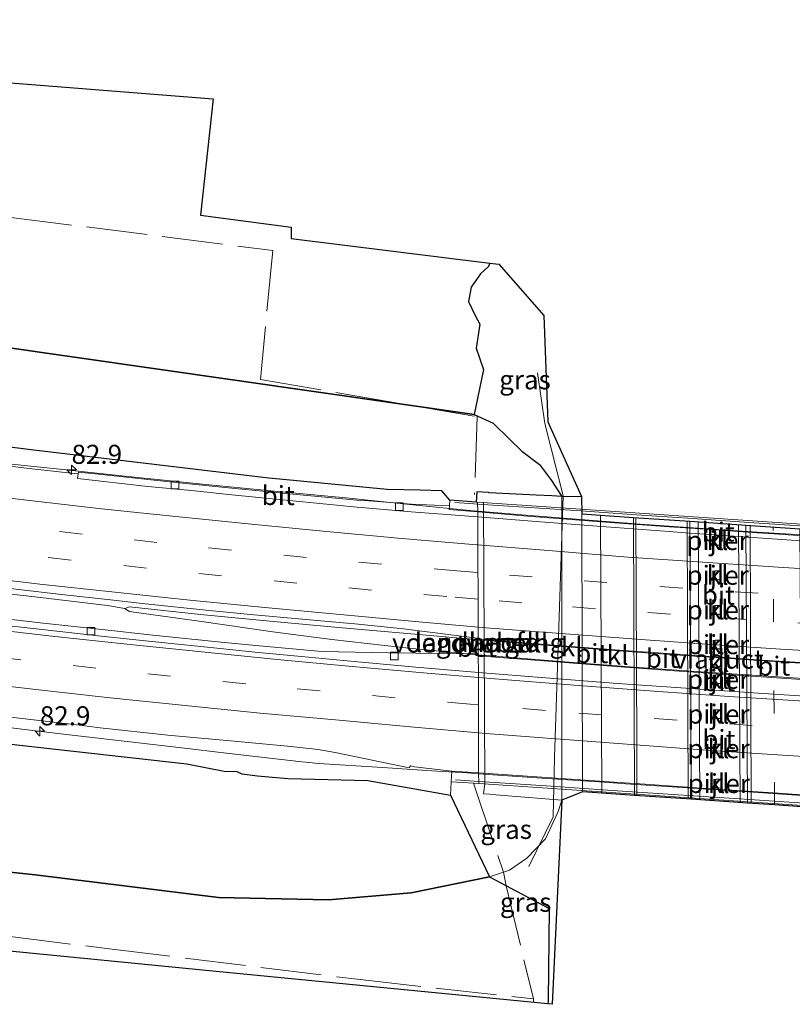
# Model space of a CAD drawing. Units: metres. Extents: x 190000 to 200002, y 462500 to 468750.
# Drawn here: x 194225 to 194326, y 465056 to 465185 of the extents above; entities that cross this region are included whole.
import ezdxf
from ezdxf.enums import TextEntityAlignment as Align

# ---------------------------------------------------------------- set-up
doc = ezdxf.new("R2010")
doc.units = ezdxf.units.M
doc.linetypes.add('IE-TERREINAFSCHEIDING', pattern=[10, 8, -2])
doc.linetypes.add('VW-3-9_STREEP', pattern=[12, 3, -9])
doc.layers.get('0').update_dxf_attribs({"lineweight": 25})
for name, color, linetype, lineweight in [('B-ME-AM-KILOMETR-S-B1', 7, 'Continuous', 18), ('B-ME-BV-GELEIDECONSTRUCTIE-GELEIDERAIL-L-B1', 213, 'BV-GELEIDERAIL', 18), ('B-ME-BV-GELEIDECONSTRUCTIE-GELEIDERAIL-L-B2', 213, 'BV-GELEIDERAIL', 18), ('B-ME-FV-FAUNAPASSAGE-FAUNA_UITSTAPPLAATS-L-B1', 3, 'Continuous', 18), ('B-ME-GR-BOS-GV-B6', 10, 'Continuous', 25), ('B-ME-GW-KRUINLIJN-L-B1', 93, 'Continuous', 18), ('B-ME-GW-TEENLIJN-L-B1', 93, 'Continuous', 18), ('B-ME-IE-GRASLAND-GV-B6', 93, 'Continuous', 18), ('B-ME-IE-TERREINAFSCHEIDING-RASTERHEKWERK-L-B1', 8, 'IE-TERREINAFSCHEIDING', 18), ('B-ME-KG-KADASTRAAL-OPNAMEDTMGRENS-L-B1', 10, 'Continuous', 25), ('B-ME-KW-LANDHOOFD-GV-B6', 173, 'Continuous', 18), ('B-ME-KW-LEUNING-L-B1', 8, 'Continuous', 18), ('B-ME-KW-LEUNING-L-B2', 8, 'Continuous', 18), ('B-ME-KW-PIJLER-GV-B6', 173, 'Continuous', 18), ('B-ME-KW-VIADUCT-GV-B7', 173, 'Continuous', 18), ('B-ME-KW-VOEGOVERGANG-L-B2', 8, 'Continuous', 18), ('B-ME-OB-BEKLEDING-GV-B6', 253, 'Continuous', 18), ('B-ME-VH-VERH_SOORT-BETON-OVERIG-GV-B6', 8, 'IE-TERREINAFSCHEIDING-NATUURLIJK-HOUTWAL', 18), ('B-ME-VH-VERH_SOORT-BITUMEN-GV-B6', 8, 'IE-TERREINAFSCHEIDING-NATUURLIJK-HOUTWAL', 18), ('B-ME-VH-VERH_SOORT-BITUMEN-GV-B7', 8, 'IE-TERREINAFSCHEIDING-NATUURLIJK-HOUTWAL', 18), ('B-ME-VH-VERH_SOORT-KLINKERS-GV-B6', 8, 'IE-TERREINAFSCHEIDING-NATUURLIJK-HOUTWAL', 18), ('B-ME-VV-KOLK-S-B1', 8, 'Continuous', 18), ('B-ME-VW-MARKERING-39STREEP-015-L-B1', 255, 'VW-3-9_STREEP', 18), ('B-ME-VW-MARKERING-39STREEP-015-L-B2', 255, 'VW-3-9_STREEP', 18), ('B-ME-VW-MARKERING-STREEP-015-L-B1', 7, 'Continuous', 18), ('B-ME-VW-MARKERING-STREEP-015-L-B2', 7, 'Continuous', 18)]:
    doc.layers.add(name, color=color, linetype=linetype, lineweight=lineweight)
doc.styles.add('NLCS-ISO', font='NLCS-ISO.TTF')
doc.linetypes.add('BV-GELEIDERAIL', pattern='A,10,-3,[108,NLCS.SHX,S=1,R=0,X=0,Y=0],-3', length=16)
doc.linetypes.add('IE-TERREINAFSCHEIDING-NATUURLIJK-HOUTWAL', pattern='A,7,-1.5,[67,NLCS.SHX,S=0.75,R=45,X=0,Y=0],-1.5,7,-1.5,[70,NLCS.SHX,S=0.75,R=0,X=0,Y=0],-1.5', length=20)

# ---------------------------------------------------------------- blocks, each defined once
blk = doc.blocks.new('hecto')
for p, q in [((0, 0.625), (-0.625, 0)), ((0, -0.625), (0, 0.625)), ((-0.625, 0), (0.625, 0)), ((0.625, 0), (0, -0.625))]:
    blk.add_line(p, q)
blk = doc.blocks.new('kolk')
blk.add_lwpolyline([(-0.5, -0.5), (0.5, -0.5), (0.5, 0.5), (-0.5, 0.5)], close=True)

msp = doc.modelspace()

# ---------------------------------------------------------------- linework, layer by layer
at = {"layer": 'B-ME-BV-GELEIDECONSTRUCTIE-GELEIDERAIL-L-B1'}
msp.add_line((194319.354, 465118.7141, 23.7422), (194319.5566, 465082.2659, 23.7499), dxfattribs=at)
for points in [[(194111.5281, 465142.9296, 31.7396), (194118.9664, 465141.6567, 31.6796), (194124.6486, 465140.6931, 31.63), (194131.8481, 465139.4877, 31.5917), (194140.994, 465138.0374, 31.5223), (194149.5894, 465136.7001, 31.4532), (194159.1759, 465135.2297, 31.3674), (194168.7777, 465133.8376, 31.2933), (194174.2624, 465133.0535, 31.2533), (194179.6854, 465132.2957, 31.2057), (194189.4213, 465130.9757, 31.1202), (194196.7277, 465129.9806, 31.0614), (194204.6955, 465128.9507, 30.9905), (194214.6073, 465127.7705, 30.898), (194224.3938, 465126.6197, 30.82), (194230.2791, 465125.9911, 30.76), (194239.2933, 465125.044, 30.704), (194249.0251, 465124.0117, 30.6284), (194257.9834, 465123.1622, 30.5481), (194267.8389, 465122.2338, 30.4447), (194276.6152, 465121.2996, 30.3801), (194284.5249, 465120.5332, 30.3241), (194285.1203, 465120.4839, 30.3194)], [(194108.3247, 465126.2201, 32.1232), (194110.1531, 465125.8972, 32.1078), (194119.2999, 465124.3507, 32.0461), (194128.1413, 465122.888, 31.9894), (194137.0453, 465121.4473, 31.9281), (194145.9274, 465120.0634, 31.8358), (194154.9334, 465118.6923, 31.7621), (194163.8666, 465117.3694, 31.6873), (194172.6697, 465116.1282, 31.6299), (194181.7254, 465114.8995, 31.5583), (194190.5654, 465113.6742, 31.477), (194200.3856, 465112.4037, 31.4051), (194208.4486, 465111.3903, 31.3325), (194217.7557, 465110.283, 31.2395), (194227.0379, 465109.2434, 31.1611), (194236.5431, 465108.0976, 31.0612), (194238.8389, 465107.7283, 31.0506)], [(194314.2608, 465082.6309, 23.7693), (194314.261, 465082.695, 23.77), (194314.0209, 465119.0816, 23.7579)], [(194285.2005, 465101.6568, 30.7179), (194284.0797, 465101.7502, 30.7276), (194275.2393, 465102.6143, 30.7936), (194265.9912, 465103.6488, 30.8745), (194258.2413, 465104.6491, 30.9354), (194248.5974, 465106.0535, 30.9879), (194239.384, 465107.3495, 31.0484), (194238.8389, 465107.7283, 31.0506), (194239.4412, 465107.9533, 31.0425), (194248.7752, 465106.9397, 30.9627), (194257.8655, 465106.0473, 30.8665), (194266.8814, 465105.215, 30.7695), (194275.8869, 465104.4231, 30.7221), (194281.3916, 465103.9458, 30.7335), (194285.1821, 465103.631, 30.7182)], [(194123.8312, 465106.0155, 32.2308), (194133.2091, 465104.4887, 32.1635), (194142.9055, 465102.9802, 32.0887), (194149.3525, 465102.0011, 32.0462), (194157.9821, 465100.6944, 31.9843), (194167.3609, 465099.3375, 31.9055), (194175.8707, 465098.1519, 31.8301), (194183.5846, 465097.1166, 31.7703), (194188.2072, 465096.5186, 31.7429), (194196.3467, 465095.4644, 31.6767), (194206.1174, 465094.1997, 31.571), (194210.828, 465093.6503, 31.5269), (194216.1705, 465093.0258, 31.5294), (194225.3333, 465091.9173, 31.4552), (194230.7735, 465091.2575, 31.407), (194239.8674, 465090.1808, 31.3519), (194246.6604, 465089.4037, 31.3107), (194251.7685, 465088.8096, 31.2753), (194261.6611, 465087.6545, 31.2114), (194264.2991, 465087.4122, 31.1929), (194272.6279, 465086.8682, 31.1788), (194279.7579, 465086.4103, 31.1852), (194283.7505, 465086.1556, 31.1765), (194285.2494, 465086.0533, 31.1652)]]:
    msp.add_polyline3d(points, dxfattribs=at)
at = {"layer": 'B-ME-BV-GELEIDECONSTRUCTIE-GELEIDERAIL-L-B2'}
for points in [[(194285.1203, 465120.4839, 30.3194), (194291.4444, 465119.9597, 30.2699), (194296.9412, 465119.5249, 30.2268), (194306.4131, 465118.7998, 30.1594), (194315.2467, 465118.1653, 30.0968), (194321.8308, 465117.7273, 30.0395), (194326.253, 465117.4471, 30.0033), (194335.494, 465116.8961, 29.9252), (194345.4371, 465116.3303, 29.8574), (194348.2473, 465116.1855, 29.8368)], [(194285.1821, 465103.631, 30.7182), (194290.4764, 465103.1914, 30.6968), (194299.1017, 465102.5117, 30.6351), (194305.9046, 465102.002, 30.5881), (194312.9121, 465101.5039, 30.5381), (194322.0094, 465100.8945, 30.4712), (194330.1507, 465100.3911, 30.4041), (194340.0581, 465099.8149, 30.3248), (194348.2467, 465099.3587, 30.2468)], [(194285.2005, 465101.6568, 30.7179), (194291.1519, 465101.1613, 30.6662), (194298.7495, 465100.5675, 30.6094), (194306.887, 465099.9424, 30.5579), (194314.4353, 465099.4081, 30.5089), (194321.1853, 465098.9706, 30.4571), (194330.5471, 465098.3642, 30.3769), (194339.3544, 465097.8512, 30.3131), (194348.2734, 465097.3609, 30.244)], [(194285.2494, 465086.0533, 31.1652), (194292.8718, 465085.5335, 31.1075), (194302.35, 465084.8924, 31.0305), (194304.4985, 465084.7486, 31.0144), (194313.977, 465084.1154, 30.9445), (194320.6628, 465083.6616, 30.8879), (194330.14, 465083.0099, 30.7977), (194338.8986, 465082.409, 30.7542), (194347.3606, 465081.829, 30.6999), (194348.2692, 465081.7661, 30.6895)]]:
    msp.add_polyline3d(points, dxfattribs=at)
at = {"layer": 'B-ME-FV-FAUNAPASSAGE-FAUNA_UITSTAPPLAATS-L-B1'}
msp.add_polyline3d([(194292.95, 465138.62, 23.62), (194293.92, 465131.98, 23.36), (194296.34, 465122.48, 23.64), (194295.765, 465105.33, 23.71), (194295.19, 465088.18, 23.74), (194295.01, 465080.4, 23.71), (194291.82, 465073.89, 23.44)], dxfattribs=at)
at = {"layer": 'B-ME-GR-BOS-GV-B6'}
for points in [[(194119.7076, 465184.9314, 24.1151), (194152.384, 465182.3385, 24.1151), (194185.0604, 465179.7456, 24.1151), (194217.7368, 465177.1526, 24.1151), (194250.4132, 465174.5597, 24.1151), (194248.7779, 465159.2967, 24.1151), (194260.6513, 465157.7193, 23.296), (194260.6351, 465156.2547, 23.296), (194286.721, 465153.0094, 23.296), (194286.519, 465152.579, 23.317), (194285.494, 465151.603, 23.317), (194284.253, 465149.877, 23.321), (194283.935, 465147.982, 23.325), (194284.803, 465146.143, 23.296), (194285.404, 465145, 23.197), (194284.93, 465141.843, 22.235), (194285.899, 465139.08, 22.945), (194284.681, 465133.162, 23.061), (194253.2513, 465137.6558, 23.2913), (194221.8215, 465142.1495, 23.5215), (194190.3918, 465146.6433, 23.7518), (194158.962, 465151.137, 23.982), (194114.332, 465157.567, 24.087)], [(194114.332, 465157.567, 24.087), (194158.962, 465151.137, 23.982), (194190.3918, 465146.6433, 23.7518), (194221.8215, 465142.1495, 23.5215), (194253.2513, 465137.6558, 23.2913), (194284.681, 465133.162, 23.061), (194287.162, 465132.01, 23.065), (194289.304, 465129.947, 23.065), (194290.932, 465128.353, 23.014), (194293.241, 465126.615, 22.909), (194294.784, 465124.527, 22.876), (194296.1602, 465122.4228, 22.8189)], [(194296.1602, 465122.4228, 22.8189), (194294.8595, 465122.4791, 23.072), (194292.7901, 465122.5908, 24.119), (194286.645, 465122.906, 27.963), (194286.519, 465122.921, 28.008), (194285.003, 465123.015, 28.296), (194284.939, 465121.68, 28.4967), (194281.4845, 465121.9064, 29.4298), (194280.4124, 465123.1572, 29.3203), (194277.594, 465123.2334, 29.4398), (194273.228, 465123.317, 29.571), (194259.125, 465124.664, 29.57), (194257.7147, 465124.7987, 29.57), (194226.551, 465128.528, 29.82), (194182.337, 465134.045, 30.138), (194143.602, 465139.641, 30.516), (194111.8833, 465144.7825, 30.7941)], [(194101.234, 465090.891, 24.391), (194104.735, 465107.497, 31.466), (194110.386, 465106.4913, 31.3839), (194136.8765, 465102.2247, 31.2595), (194163.367, 465097.958, 31.135), (194197.033, 465093.15, 30.888), (194224.652, 465089.864, 30.549), (194246.981, 465087.361, 30.446), (194251.8633, 465086.3923, 30.3418), (194253.5111, 465086.3465, 30.3936), (194254.1813, 465086.063, 30.4564), (194256.243, 465085.7969, 30.4175), (194260.2045, 465085.4492, 30.3235), (194270.691, 465085.151, 30.33), (194281.5731, 465083.2652, 29.9087), (194286.688, 465072.516, 22.958), (194276.416, 465070.422, 23.09), (194265.537, 465069.5, 23.131), (194251.144, 465069.846, 23.292), (194227.082, 465072.785, 23.709), (194194.685, 465076.253, 24.271), (194153.662, 465081.062, 23.813), (194107.1665, 465089.6307, 23.813), (194101.234, 465090.891, 24.391)], [(194101.234, 465090.891, 24.391), (194107.1665, 465089.6307, 23.813), (194153.662, 465081.062, 23.813), (194194.685, 465076.253, 24.271), (194227.082, 465072.785, 23.709), (194251.144, 465069.846, 23.292), (194265.537, 465069.5, 23.131), (194276.416, 465070.422, 23.09), (194286.688, 465072.516, 22.958), (194294.481, 465068.361, 22.752), (194294.345, 465056.331, 22.722), (194294.3399, 465055.8808, 22.7209), (194249.0052, 465060.3127, 22.7209), (194203.6705, 465064.7447, 22.7209), (194168.4874, 465069.5305, 22.7209), (194133.3042, 465074.3162, 22.7209), (194099.1527, 465080.2965, 24.5846), (194099.439, 465081.754, 24.586), (194101.234, 465090.891, 24.391)]]:
    msp.add_polyline3d(points, dxfattribs=at)
at = {"layer": 'B-ME-GW-KRUINLIJN-L-B1'}
for points in [[(194281.4845, 465121.9064, 29.4298), (194280.4124, 465123.1572, 29.3203), (194277.594, 465123.2334, 29.4398), (194273.228, 465123.317, 29.571), (194259.125, 465124.664, 29.57), (194257.7147, 465124.7987, 29.57), (194226.551, 465128.528, 29.82), (194182.337, 465134.045, 30.138), (194143.602, 465139.641, 30.516), (194111.8833, 465144.7825, 30.7941)], [(194104.735, 465107.497, 31.466), (194110.386, 465106.4913, 31.3839), (194136.8765, 465102.2247, 31.2595), (194163.367, 465097.958, 31.135), (194197.033, 465093.15, 30.888), (194224.652, 465089.864, 30.549), (194246.981, 465087.361, 30.446), (194251.8633, 465086.3923, 30.3418), (194253.5111, 465086.3465, 30.3936), (194254.1813, 465086.063, 30.4564), (194256.243, 465085.7969, 30.4175), (194260.2045, 465085.4492, 30.3235), (194270.691, 465085.151, 30.33), (194281.5731, 465083.2652, 29.9087), (194281.6234, 465085.0021, 30.4005)]]:
    msp.add_polyline3d(points, dxfattribs=at)
at = {"layer": 'B-ME-GW-TEENLIJN-L-B1'}
msp.add_polyline3d([(194194.685, 465076.253, 24.271), (194227.082, 465072.785, 23.709), (194251.144, 465069.846, 23.292), (194265.537, 465069.5, 23.131), (194276.416, 465070.422, 23.09), (194286.688, 465072.516, 22.958), (194289.279, 465073.388, 22.83), (194291.547, 465074.969, 22.801), (194294.007, 465077.514, 22.848), (194295.67, 465081.091, 22.912), (194296.1378, 465082.5934, 22.8278), (194296.1602, 465122.4228, 22.8189), (194294.784, 465124.527, 22.876), (194293.241, 465126.615, 22.909), (194290.932, 465128.353, 23.014), (194289.304, 465129.947, 23.065), (194287.162, 465132.01, 23.065), (194284.681, 465133.162, 23.061), (194253.2513, 465137.6558, 23.2913), (194221.8215, 465142.1495, 23.5215)], dxfattribs=at)
at = {"layer": 'B-ME-IE-GRASLAND-GV-B6'}
for points in [[(194296.1602, 465122.4228, 22.8189), (194294.784, 465124.527, 22.876), (194293.241, 465126.615, 22.909), (194290.932, 465128.353, 23.014), (194289.304, 465129.947, 23.065), (194287.162, 465132.01, 23.065), (194284.681, 465133.162, 23.061), (194285.899, 465139.08, 22.945), (194284.93, 465141.843, 22.235), (194285.404, 465145, 23.197), (194284.803, 465146.143, 23.296), (194283.935, 465147.982, 23.325), (194284.253, 465149.877, 23.321), (194285.494, 465151.603, 23.317), (194286.519, 465152.579, 23.317), (194286.721, 465153.0094, 23.296), (194287.9043, 465152.8622, 23.296), (194293.7891, 465146.1522, 23.296), (194294.3361, 465132.2092, 23.296), (194298.7203, 465122.4228, 22.8189), (194296.1602, 465122.4228, 22.8189)], [(194111.8833, 465144.7825, 30.7941), (194143.602, 465139.641, 30.516), (194182.337, 465134.045, 30.138), (194226.551, 465128.528, 29.82), (194257.7147, 465124.7987, 29.57), (194259.125, 465124.664, 29.57), (194273.228, 465123.317, 29.571), (194277.594, 465123.2334, 29.4398), (194280.4124, 465123.1572, 29.3203), (194281.4845, 465121.9064, 29.4298)], [(194281.4845, 465121.9064, 29.4298), (194281.4137, 465121.1732, 29.5799), (194276.433, 465121.4143, 29.666), (194272.557, 465121.7059, 29.7009), (194270.2958, 465121.8739, 29.7038), (194269.3339, 465121.9454, 29.7277), (194261.3442, 465122.6536, 29.8143), (194252.8739, 465123.4937, 29.9057), (194247.246, 465124.0687, 29.9666), (194241.8725, 465124.6295, 29.992), (194235.3979, 465125.3186, 30.0538), (194232.7475, 465125.5953, 30.0107), (194232.7112, 465125.3838, 29.9785), (194231.0067, 465125.5706, 29.9512), (194226.7026, 465126.0422, 30.0051), (194218.2299, 465127.0323, 30.1033)], [(194222.6934, 465110.4675, 30.4618), (194230.5134, 465109.5772, 30.3863), (194236.9524, 465108.8395, 30.3376), (194241.5004, 465108.3408, 30.3005), (194249.9392, 465107.4627, 30.2312), (194255.3124, 465106.9558, 30.1886), (194264.0704, 465106.1418, 30.0691), (194267.4654, 465105.8637, 30.0503), (194268.9989, 465105.7256, 30.0165), (194275.3714, 465105.0414, 29.9628), (194282.3144, 465104.1996, 29.9173), (194284.7424, 465103.8534, 29.9258), (194284.8776, 465103.7693, 29.9923)], [(194281.7262, 465086.3916, 30.4486), (194281.6234, 465085.0021, 30.4005), (194281.5731, 465083.2652, 29.9087), (194270.691, 465085.151, 30.33), (194260.2045, 465085.4492, 30.3235), (194256.243, 465085.7969, 30.4175), (194254.1813, 465086.063, 30.4564), (194253.5111, 465086.3465, 30.3936), (194251.8633, 465086.3923, 30.3418), (194246.981, 465087.361, 30.446), (194224.652, 465089.864, 30.549), (194197.033, 465093.15, 30.888), (194163.367, 465097.958, 31.135), (194136.8765, 465102.2247, 31.2595), (194110.386, 465106.4913, 31.3839)], [(194284.8776, 465103.7693, 29.9923), (194284.8648, 465101.8004, 30.0288), (194284.7172, 465101.7701, 30.0974), (194280.6022, 465101.8112, 30.0977), (194273.434, 465101.9139, 30.1864), (194264.6928, 465102.0632, 30.2953), (194260.3434, 465102.4974, 30.33), (194256.0314, 465102.8507, 30.3706), (194251.8955, 465103.2653, 30.4069), (194242.4912, 465104.2425, 30.4636), (194236.2472, 465104.9108, 30.506), (194228.1203, 465105.8155, 30.5597), (194220.9404, 465106.6421, 30.6239)], [(194223.4736, 465093.4943, 30.7957), (194232.9106, 465092.4036, 30.7304), (194235.5893, 465092.094, 30.7118), (194244.4736, 465091.1232, 30.6495), (194253.1924, 465090.3449, 30.6121), (194260.1892, 465089.6788, 30.5461), (194264.2054, 465089.2269, 30.4939), (194266.4307, 465088.845, 30.4949), (194276.1208, 465086.8134, 30.4236), (194276.3029, 465087.0775, 30.4861), (194276.8308, 465086.97, 30.4805), (194281.7262, 465086.3916, 30.4486)], [(194296.1378, 465082.5934, 22.8278), (194295.67, 465081.091, 22.912), (194294.007, 465077.514, 22.848), (194291.547, 465074.969, 22.801), (194289.279, 465073.388, 22.83), (194286.688, 465072.516, 22.958), (194281.5731, 465083.2652, 29.9087), (194281.6234, 465085.0021, 30.4005), (194286.0438, 465084.7353, 28.1968), (194285.9, 465083.402, 28.253), (194286.687, 465083.358, 27.982), (194287.495, 465083.3, 27.523), (194296.1378, 465082.5934, 22.8278)], [(194296.1378, 465082.5934, 22.8278), (194294.8804, 465055.8195, 22.7209), (194294.3399, 465055.8808, 22.7209), (194294.345, 465056.331, 22.722), (194294.481, 465068.361, 22.752), (194286.688, 465072.516, 22.958), (194289.279, 465073.388, 22.83), (194291.547, 465074.969, 22.801), (194294.007, 465077.514, 22.848), (194295.67, 465081.091, 22.912), (194296.1378, 465082.5934, 22.8278)]]:
    msp.add_polyline3d(points, dxfattribs=at)
at = {"layer": 'B-ME-IE-TERREINAFSCHEIDING-RASTERHEKWERK-L-B1'}
for points in [[(194117.8026, 465175.2343, 24.1052), (194133.3404, 465172.7498, 24.1791), (194169.191, 465166.2163, 23.8787), (194195.9952, 465162.3632, 23.7524), (194223.8883, 465159.0127, 23.6151), (194258.2312, 465154.657, 23.2626), (194256.6397, 465137.7368, 23.2313), (194276.7566, 465134.295, 23.1191), (194285.0354, 465132.8786, 23.2313), (194284.7003, 465122.6595, 29.1766)], [(194284.5657, 465084.8245, 28.9337), (194288.5185, 465073.1321, 22.8676), (194288.8434, 465071.3668, 22.901), (194292.421, 465056.5437, 22.7257), (194292.4267, 465056.0678, 22.7257)], [(194099.439, 465081.754, 24.586), (194117.229, 465077.807, 24.04), (194127.757, 465075.825, 24.093), (194156.202, 465072.394, 24.017), (194185.474, 465069.549, 24.167), (194203.931, 465067.133, 24.003), (194236.8155, 465063.094, 23.3865), (194269.7, 465059.055, 22.77), (194292.421, 465056.5437, 22.7257)]]:
    msp.add_polyline3d(points, dxfattribs=at)
at = {"layer": 'B-ME-KG-KADASTRAAL-OPNAMEDTMGRENS-L-B1'}
for points in [[(194119.7076, 465184.9314, 24.1151), (194152.384, 465182.3385, 24.1151), (194185.0604, 465179.7456, 24.1151), (194217.7368, 465177.1526, 24.1151), (194250.4132, 465174.5597, 24.1151), (194248.7779, 465159.2967, 24.1151), (194260.6513, 465157.7193, 23.296), (194260.6351, 465156.2547, 23.296), (194286.721, 465153.0094, 23.296), (194287.9043, 465152.8622, 23.296), (194293.7891, 465146.1522, 23.296), (194294.3361, 465132.2092, 23.296), (194298.7203, 465122.4228, 22.8189), (194298.7799, 465120.1319, 22.7482), (194301.2467, 465119.962, 22.7334), (194305.5417, 465119.6659, 22.9061), (194312.9633, 465119.1545, 23.0404), (194320.2839, 465118.65, 23.0466), (194327.3749, 465118.1613, 22.9074)], [(194327.6447, 465081.7086, 22.943), (194324.0529, 465081.9561, 22.9112), (194320.5164, 465082.1998, 22.946), (194313.1357, 465082.7084, 23.007), (194305.7057, 465083.2205, 22.8764), (194301.4194, 465083.5159, 22.7066), (194298.8798, 465083.6909, 22.7282), (194296.1378, 465082.5934, 22.8278), (194294.8804, 465055.8195, 22.7209), (194294.3399, 465055.8808, 22.7209), (194249.0052, 465060.3127, 22.7209), (194203.6705, 465064.7447, 22.7209), (194168.4874, 465069.5305, 22.7209), (194133.3042, 465074.3162, 22.7209), (194099.1527, 465080.2965, 24.5846)]]:
    msp.add_polyline3d(points, dxfattribs=at)
at = {"layer": 'B-ME-KW-LANDHOOFD-GV-B6'}
msp.add_polyline3d([(194285.2019, 465101.513, 30.0313), (194285.181, 465103.7428, 29.9916), (194285.123, 465119.7346, 29.6221), (194285.1207, 465120.3904, 29.607), (194281.3937, 465120.701, 29.4864), (194281.4137, 465121.1732, 29.5799), (194281.4845, 465121.9064, 29.4298), (194284.939, 465121.68, 28.4967), (194285.9025, 465121.6169, 28.1876), (194286.0438, 465084.7353, 28.1968), (194281.6234, 465085.0021, 30.4005), (194281.7262, 465086.3916, 30.4486), (194285.2491, 465086.1652, 30.4357), (194285.2086, 465099.3357, 30.1316), (194285.2019, 465101.513, 30.0313)], dxfattribs=at)
at = {"layer": 'B-ME-KW-LEUNING-L-B1'}
msp.add_line((194285.2525, 465085.0569, 30.7709), (194282.232, 465085.257, 30.7906), dxfattribs=at)
msp.add_polyline3d([(194285.117, 465121.4115, 29.8828), (194284.6, 465121.447, 29.8886), (194282.107, 465121.617, 29.8791)], dxfattribs=at)
at = {"layer": 'B-ME-KW-LEUNING-L-B2'}
for points in [[(194348.2474, 465117.1298, 29.3782), (194342.732, 465117.509, 29.4345), (194334.752, 465118.045, 29.5116), (194326.707, 465118.605, 29.5736), (194320.678, 465119.002, 29.6316), (194312.666, 465119.545, 29.6976), (194308.641, 465119.82, 29.7126), (194305.28, 465120.049, 29.7456), (194298.63, 465120.512, 29.7866), (194289.1505, 465121.1345, 29.8377), (194285.117, 465121.4115, 29.8828)], [(194348.2688, 465080.8, 30.2831), (194344.861, 465081.03, 30.309), (194340.878, 465081.309, 30.3185), (194332.856, 465081.865, 30.3813), (194327.2725, 465082.2343, 30.4175), (194320.791, 465082.663, 30.4852), (194314.796, 465083.076, 30.5222), (194308.767, 465083.481, 30.5797), (194302.753, 465083.877, 30.625), (194294.753, 465084.411, 30.6908), (194288.737, 465084.826, 30.7481), (194285.2525, 465085.0569, 30.7709)]]:
    msp.add_polyline3d(points, dxfattribs=at)
at = {"layer": 'B-ME-KW-PIJLER-GV-B6'}
for points in [[(194316.937, 465117.242, 23.006), (194316.929, 465116.023, 23.001), (194316.209, 465116.028, 23.001), (194316.217, 465117.247, 23.006), (194316.937, 465117.242, 23.006)], [(194316.234, 465111.5, 23.008), (194316.236, 465112.669, 23), (194316.956, 465112.668, 23), (194316.954, 465111.499, 23.008), (194316.234, 465111.5, 23.008)], [(194316.973, 465106.933, 22.995), (194316.253, 465106.945, 22.997), (194316.273, 465108.133, 22.995), (194316.993, 465108.121, 22.997), (194316.973, 465106.933, 22.995)], [(194316.281, 465102.415, 23.003), (194316.279, 465103.56, 22.992), (194316.999, 465103.561, 22.992), (194317.001, 465102.416, 23.003), (194316.281, 465102.415, 23.003)], [(194317.03, 465099.006, 22.982), (194317.022, 465097.865, 22.983), (194316.302, 465097.87, 22.983), (194316.31, 465099.011, 22.982), (194317.03, 465099.006, 22.982)], [(194316.338, 465093.302, 22.978), (194316.326, 465094.443, 22.979), (194317.046, 465094.451, 22.979), (194317.058, 465093.31, 22.978), (194316.338, 465093.302, 22.978)], [(194317.066, 465088.763, 22.973), (194316.346, 465088.769, 22.973), (194316.355, 465089.916, 22.98), (194317.075, 465089.91, 22.98), (194317.066, 465088.763, 22.973)], [(194316.384, 465084.239, 22.959), (194316.373, 465085.333, 22.974), (194317.093, 465085.34, 22.974), (194317.089, 465084.18, 22.933), (194316.384, 465084.239, 22.959)]]:
    msp.add_polyline3d(points, dxfattribs=at)
at = {"layer": 'B-ME-KW-VIADUCT-GV-B7'}
msp.add_polyline3d([(194348.2692, 465081.8919, 29.9732), (194348.2687, 465080.4954, 30.0052), (194316.761, 465082.626, 30.2369), (194285.2534, 465084.7567, 30.4685), (194285.2491, 465086.1652, 30.4357), (194285.2086, 465099.3357, 30.1316), (194285.2019, 465101.513, 30.0313), (194285.181, 465103.7428, 29.9916), (194285.123, 465119.7346, 29.6221), (194285.1207, 465120.3904, 29.607), (194285.1161, 465121.6608, 29.5776), (194316.6818, 465119.5255, 29.2714), (194348.2475, 465117.3903, 28.9652), (194348.2473, 465116.0826, 29.0058), (194348.2473, 465115.4433, 29.0257), (194348.2455, 465099.4497, 29.5228), (194348.2752, 465097.2257, 29.5616), (194348.2745, 465095.0741, 29.6709), (194348.2692, 465081.8919, 29.9732)], dxfattribs=at)
at = {"layer": 'B-ME-KW-VOEGOVERGANG-L-B2'}
msp.add_polyline3d([(194285.1161, 465121.6608, 29.5776), (194285.1207, 465120.3904, 29.607), (194285.123, 465119.7346, 29.6221), (194285.181, 465103.7428, 29.9916), (194285.2019, 465101.513, 30.0313), (194285.2086, 465099.3357, 30.1316), (194285.2491, 465086.1652, 30.4357), (194285.2534, 465084.7567, 30.4685)], dxfattribs=at)
at = {"layer": 'B-ME-OB-BEKLEDING-GV-B6'}
msp.add_polyline3d([(194296.1602, 465122.4228, 22.8189), (194296.1378, 465082.5934, 22.8278), (194287.495, 465083.3, 27.523), (194286.687, 465083.358, 27.982), (194285.9, 465083.402, 28.253), (194286.0438, 465084.7353, 28.1968), (194285.9025, 465121.6169, 28.1876), (194284.939, 465121.68, 28.4967), (194285.003, 465123.015, 28.296), (194286.519, 465122.921, 28.008), (194286.645, 465122.906, 27.963), (194292.7901, 465122.5908, 24.119), (194294.8595, 465122.4791, 23.072), (194296.1602, 465122.4228, 22.8189)], dxfattribs=at)
at = {"layer": 'B-ME-VH-VERH_SOORT-BETON-OVERIG-GV-B6'}
msp.add_polyline3d([(194285.2019, 465101.513, 30.0313), (194284.8631, 465101.5398, 30.0337), (194284.8648, 465101.8004, 30.0288), (194284.8776, 465103.7693, 29.9923), (194285.181, 465103.7428, 29.9916), (194285.2019, 465101.513, 30.0313)], dxfattribs=at)
at = {"layer": 'B-ME-VH-VERH_SOORT-BITUMEN-GV-B6'}
for points in [[(194218.2299, 465127.0323, 30.1033), (194226.7026, 465126.0422, 30.0051), (194231.0067, 465125.5706, 29.9512), (194232.7112, 465125.3838, 29.9785), (194232.6485, 465124.7628, 30.0933), (194241.8728, 465123.741, 30.0228), (194247.5642, 465123.1941, 29.9785), (194252.8518, 465122.6131, 29.9246), (194261.3222, 465121.7867, 29.8458), (194269.3118, 465121.0032, 29.7488), (194276.4109, 465120.4031, 29.676), (194285.123, 465119.7346, 29.6221), (194285.181, 465103.7428, 29.9916)], [(194281.4137, 465121.1732, 29.5799), (194281.3937, 465120.701, 29.4864), (194285.1207, 465120.3904, 29.607), (194285.123, 465119.7346, 29.6221), (194276.4109, 465120.4031, 29.676), (194269.3118, 465121.0032, 29.7488), (194261.3222, 465121.7867, 29.8458), (194252.8518, 465122.6131, 29.9246), (194247.5642, 465123.1941, 29.9785), (194241.8728, 465123.741, 30.0228), (194232.6485, 465124.7628, 30.0933), (194232.7112, 465125.3838, 29.9785), (194232.7475, 465125.5953, 30.0107), (194235.3979, 465125.3186, 30.0538), (194241.8725, 465124.6295, 29.992), (194247.246, 465124.0687, 29.9666), (194252.8739, 465123.4937, 29.9057), (194261.3442, 465122.6536, 29.8143), (194269.3339, 465121.9454, 29.7277), (194270.2958, 465121.8739, 29.7038), (194272.557, 465121.7059, 29.7009), (194276.433, 465121.4143, 29.666), (194281.4137, 465121.1732, 29.5799)], [(194298.8798, 465083.6909, 22.7282), (194298.7799, 465120.1319, 22.7482), (194301.2467, 465119.962, 22.7334), (194301.4194, 465083.5159, 22.7066), (194298.8798, 465083.6909, 22.7282)], [(194305.5417, 465119.6659, 22.9061), (194312.9633, 465119.1545, 23.0404), (194313.1357, 465082.7084, 23.007), (194305.7057, 465083.2205, 22.8764), (194305.5417, 465119.6659, 22.9061)], [(194327.6447, 465081.7086, 22.943), (194324.0529, 465081.9561, 22.9112), (194320.5164, 465082.1998, 22.946), (194320.2839, 465118.65, 23.0466), (194327.3749, 465118.1613, 22.9074), (194327.6447, 465081.7086, 22.943)], [(194285.181, 465103.7428, 29.9916), (194284.8776, 465103.7693, 29.9923), (194284.7424, 465103.8534, 29.9258), (194282.3144, 465104.1996, 29.9173), (194275.3714, 465105.0414, 29.9628), (194268.9989, 465105.7256, 30.0165), (194267.4654, 465105.8637, 30.0503), (194264.0704, 465106.1418, 30.0691), (194255.3124, 465106.9558, 30.1886), (194249.9392, 465107.4627, 30.2312), (194241.5004, 465108.3408, 30.3005), (194236.9524, 465108.8395, 30.3376), (194230.5134, 465109.5772, 30.3863), (194222.6934, 465110.4675, 30.4618)], [(194220.9404, 465106.6421, 30.6239), (194228.1203, 465105.8155, 30.5597), (194236.2472, 465104.9108, 30.506), (194242.4912, 465104.2425, 30.4636), (194251.8955, 465103.2653, 30.4069), (194256.0314, 465102.8507, 30.3706), (194260.3434, 465102.4974, 30.33), (194264.6928, 465102.0632, 30.2953), (194273.434, 465101.9139, 30.1864), (194280.6022, 465101.8112, 30.0977), (194284.7172, 465101.7701, 30.0974), (194284.8648, 465101.8004, 30.0288), (194284.8631, 465101.5398, 30.0337), (194285.2019, 465101.513, 30.0313)], [(194220.8162, 465105.7742, 30.6379), (194227.9968, 465104.9631, 30.5779), (194236.1238, 465104.0688, 30.5261), (194242.3678, 465103.4025, 30.4826), (194251.7721, 465102.4189, 30.4194), (194255.908, 465102.0082, 30.3822), (194262.031, 465101.4231, 30.3201), (194267.533, 465100.9055, 30.2742), (194276.9933, 465100.0429, 30.1898), (194284.7449, 465099.3724, 30.1339), (194285.2086, 465099.3357, 30.1316), (194285.2491, 465086.1652, 30.4357), (194281.7262, 465086.3916, 30.4486)], [(194285.2019, 465101.513, 30.0313), (194285.2086, 465099.3357, 30.1316), (194284.7449, 465099.3724, 30.1339), (194276.9933, 465100.0429, 30.1898), (194267.533, 465100.9055, 30.2742), (194262.031, 465101.4231, 30.3201), (194255.908, 465102.0082, 30.3822), (194251.7721, 465102.4189, 30.4194), (194242.3678, 465103.4025, 30.4826), (194236.1238, 465104.0688, 30.5261), (194227.9968, 465104.9631, 30.5779), (194220.8162, 465105.7742, 30.6379)], [(194281.7262, 465086.3916, 30.4486), (194276.8308, 465086.97, 30.4805), (194276.3029, 465087.0775, 30.4861), (194276.1208, 465086.8134, 30.4236), (194266.4307, 465088.845, 30.4949), (194264.2054, 465089.2269, 30.4939), (194260.1892, 465089.6788, 30.5461), (194253.1924, 465090.3449, 30.6121), (194244.4736, 465091.1232, 30.6495), (194235.5893, 465092.094, 30.7118), (194232.9106, 465092.4036, 30.7304), (194223.4736, 465093.4943, 30.7957)]]:
    msp.add_polyline3d(points, dxfattribs=at)
at = {"layer": 'B-ME-VH-VERH_SOORT-BITUMEN-GV-B7'}
for points in [[(194285.123, 465119.7346, 29.6221), (194285.1207, 465120.3904, 29.607), (194292.198, 465119.8008, 29.4287), (194300.7493, 465119.1269, 29.3658), (194310.2244, 465118.4434, 29.2951), (194312.366, 465118.2889, 29.2792), (194321.8433, 465117.6407, 29.1761), (194324.0051, 465117.4929, 29.1526), (194328.3544, 465117.2253, 29.1551), (194332.9634, 465116.9483, 29.1245), (194342.448, 465116.4025, 29.0573), (194348.2473, 465116.0826, 29.0058), (194348.2473, 465115.4433, 29.0257), (194342.4211, 465115.7473, 29.199), (194332.7668, 465116.2957, 29.2678), (194328.1767, 465116.5654, 29.3046), (194321.8708, 465116.9896, 29.3439), (194312.3948, 465117.6589, 29.4225), (194310.2532, 465117.8134, 29.4384), (194300.7781, 465118.4969, 29.5091), (194292.2268, 465119.1708, 29.572), (194285.123, 465119.7346, 29.6221)], [(194285.123, 465119.7346, 29.6221), (194292.2268, 465119.1708, 29.572), (194300.7781, 465118.4969, 29.5091), (194310.2532, 465117.8134, 29.4384), (194312.3948, 465117.6589, 29.4225), (194321.8708, 465116.9896, 29.3439), (194328.1767, 465116.5654, 29.3046), (194332.7668, 465116.2957, 29.2678), (194342.4211, 465115.7473, 29.199), (194348.2473, 465115.4433, 29.0257), (194348.2455, 465099.4497, 29.5228), (194345.8572, 465099.5854, 29.56), (194337.9682, 465100.0353, 29.6162), (194331.1748, 465100.4234, 29.6672), (194322.4388, 465100.9622, 29.7285), (194317.6515, 465101.2825, 29.7629), (194308.1747, 465101.9413, 29.8414), (194306.0367, 465102.0899, 29.8591), (194296.822, 465102.7935, 29.9417), (194289.092, 465103.4006, 29.9832), (194285.181, 465103.7428, 29.9916), (194285.123, 465119.7346, 29.6221)], [(194285.2086, 465099.3357, 30.1316), (194285.2019, 465101.513, 30.0313), (194293.7534, 465100.8379, 29.971), (194303.2223, 465100.1034, 29.8893), (194310.9203, 465099.5422, 29.8099), (194320.3968, 465098.8796, 29.7246), (194326.9478, 465098.4569, 29.6977), (194332.3694, 465098.1231, 29.6868), (194340.1724, 465097.6668, 29.6277), (194345.4719, 465097.369, 29.5556), (194348.2752, 465097.2257, 29.5616), (194348.2745, 465095.0741, 29.6709), (194340.418, 465095.4915, 29.743), (194330.722, 465096.0712, 29.8103), (194321.241, 465096.6701, 29.863), (194320.6444, 465096.71, 29.8684), (194311.166, 465097.345, 29.954), (194303.468, 465097.9062, 30.021), (194293.999, 465098.6407, 30.0894), (194285.2086, 465099.3357, 30.1316)], [(194285.2086, 465099.3357, 30.1316), (194293.999, 465098.6407, 30.0894), (194303.468, 465097.9062, 30.021), (194311.166, 465097.345, 29.954), (194320.6444, 465096.71, 29.8684), (194321.241, 465096.6701, 29.863), (194330.722, 465096.0712, 29.8103), (194340.418, 465095.4915, 29.743), (194348.2745, 465095.0741, 29.6709), (194348.2692, 465081.8919, 29.9732), (194339.4548, 465082.489, 30.0399), (194329.9768, 465083.1311, 30.1115), (194324.5782, 465083.4947, 30.1499), (194315.0999, 465084.1332, 30.2173), (194307.0691, 465084.6741, 30.2951), (194303.0136, 465084.9514, 30.3262), (194293.536, 465085.5996, 30.399), (194285.2491, 465086.1652, 30.4357), (194285.2086, 465099.3357, 30.1316)]]:
    msp.add_polyline3d(points, dxfattribs=at)
at = {"layer": 'B-ME-VH-VERH_SOORT-KLINKERS-GV-B6'}
for points in [[(194296.1602, 465122.4228, 22.8189), (194298.7203, 465122.4228, 22.8189), (194298.7799, 465120.1319, 22.7482), (194298.8798, 465083.6909, 22.7282), (194296.1378, 465082.5934, 22.8278), (194296.1602, 465122.4228, 22.8189)], [(194301.2467, 465119.962, 22.7334), (194305.5417, 465119.6659, 22.9061), (194305.7057, 465083.2205, 22.8764), (194301.4194, 465083.5159, 22.7066), (194301.2467, 465119.962, 22.7334)], [(194312.9633, 465119.1545, 23.0404), (194320.2839, 465118.65, 23.0466), (194320.5164, 465082.1998, 22.946), (194313.1357, 465082.7084, 23.007), (194312.9633, 465119.1545, 23.0404)], [(194316.937, 465117.242, 23.006), (194316.217, 465117.247, 23.006), (194316.209, 465116.028, 23.001), (194316.929, 465116.023, 23.001), (194316.937, 465117.242, 23.006)], [(194316.234, 465111.5, 23.008), (194316.954, 465111.499, 23.008), (194316.956, 465112.668, 23), (194316.236, 465112.669, 23), (194316.234, 465111.5, 23.008)], [(194316.973, 465106.933, 22.995), (194316.993, 465108.121, 22.997), (194316.273, 465108.133, 22.995), (194316.253, 465106.945, 22.997), (194316.973, 465106.933, 22.995)], [(194316.281, 465102.415, 23.003), (194317.001, 465102.416, 23.003), (194316.999, 465103.561, 22.992), (194316.279, 465103.56, 22.992), (194316.281, 465102.415, 23.003)], [(194317.03, 465099.006, 22.982), (194316.31, 465099.011, 22.982), (194316.302, 465097.87, 22.983), (194317.022, 465097.865, 22.983), (194317.03, 465099.006, 22.982)], [(194316.338, 465093.302, 22.978), (194317.058, 465093.31, 22.978), (194317.046, 465094.451, 22.979), (194316.326, 465094.443, 22.979), (194316.338, 465093.302, 22.978)], [(194317.066, 465088.763, 22.973), (194317.075, 465089.91, 22.98), (194316.355, 465089.916, 22.98), (194316.346, 465088.769, 22.973), (194317.066, 465088.763, 22.973)], [(194316.384, 465084.239, 22.959), (194317.089, 465084.18, 22.933), (194317.093, 465085.34, 22.974), (194316.373, 465085.333, 22.974), (194316.384, 465084.239, 22.959)]]:
    msp.add_polyline3d(points, dxfattribs=at)
at = {"layer": 'B-ME-VW-MARKERING-39STREEP-015-L-B1'}
msp.add_line((194324.0529, 465081.9561, 22.9112), (194323.878, 465118.4023, 22.9533), dxfattribs=at)
for points in [[(194285.1495, 465112.4428, 29.7906), (194282.397, 465112.6657, 29.8076), (194272.5212, 465113.5133, 29.888), (194262.6598, 465114.4012, 29.9975), (194252.8088, 465115.3812, 30.0921), (194243.0253, 465116.3807, 30.1878), (194233.2303, 465117.4586, 30.2645), (194223.3476, 465118.5968, 30.3385), (194213.5385, 465119.7266, 30.4206), (194203.7154, 465120.9547, 30.5041), (194193.9573, 465122.1825, 30.5949), (194184.2168, 465123.4584, 30.6766), (194174.4131, 465124.8335, 30.7493), (194164.6035, 465126.2377, 30.8144), (194154.865, 465127.6663, 30.9096), (194145.0198, 465129.1687, 30.9892), (194135.2429, 465130.7234, 31.0668), (194125.4426, 465132.3033, 31.1306), (194115.6905, 465134.007, 31.1969), (194110.0079, 465134.9997, 31.2413)], [(194285.1622, 465108.9411, 29.8715), (194281.057, 465109.2871, 29.8913), (194271.2065, 465110.1418, 29.9771), (194261.4032, 465111.0433, 30.0835), (194251.5228, 465112.0137, 30.1868), (194241.6747, 465113.0219, 30.2641), (194231.7788, 465114.0805, 30.3531), (194221.8662, 465115.2036, 30.4348), (194212.028, 465116.3614, 30.5133), (194202.201, 465117.5582, 30.5953), (194192.2942, 465118.8628, 30.6852), (194182.5129, 465120.1673, 30.7712), (194172.657, 465121.5445, 30.8473), (194162.8585, 465122.9559, 30.9231), (194153.009, 465124.4316, 31.0008), (194143.1268, 465125.9449, 31.0877), (194133.3802, 465127.5107, 31.1638), (194123.6159, 465129.1429, 31.2299), (194113.8516, 465130.7751, 31.2927), (194109.3463, 465131.5488, 31.3291)], [(194285.2213, 465095.0904, 30.2334), (194284.1543, 465095.1815, 30.239), (194274.2905, 465096.0242, 30.3076), (194264.447, 465096.9052, 30.3925), (194254.6874, 465097.8227, 30.4925), (194244.839, 465098.829, 30.5692), (194235.0405, 465099.9098, 30.6333), (194225.2019, 465101.0089, 30.7042), (194215.3377, 465102.1461, 30.7788), (194205.5246, 465103.3294, 30.8468), (194195.7067, 465104.5825, 30.9146), (194185.8904, 465105.8657, 30.9733), (194176.0395, 465107.1988, 31.0482), (194166.2339, 465108.5612, 31.1319), (194156.5022, 465110.0066, 31.2087), (194146.7291, 465111.4887, 31.2784), (194136.9465, 465113.0073, 31.3465), (194127.2367, 465114.589, 31.4201), (194117.3875, 465116.2455, 31.4907), (194107.5594, 465117.9279, 31.5589), (194106.7614, 465118.066, 31.5643)]]:
    msp.add_polyline3d(points, dxfattribs=at)
at = {"layer": 'B-ME-VW-MARKERING-39STREEP-015-L-B2'}
for points in [[(194348.2465, 465108.1468, 29.2525), (194341.6758, 465108.53, 29.3663), (194331.7661, 465109.1127, 29.436), (194321.8956, 465109.7128, 29.5039), (194312.02, 465110.4036, 29.5755), (194302.0773, 465111.1115, 29.6651), (194292.2643, 465111.8665, 29.729), (194285.1495, 465112.4428, 29.7906)], [(194348.2467, 465104.6364, 29.4052), (194340.0852, 465105.075, 29.4709), (194330.126, 465105.6529, 29.5433), (194320.3093, 465106.2998, 29.6006), (194310.434, 465106.9944, 29.6771), (194300.5587, 465107.689, 29.7674), (194290.9217, 465108.4557, 29.8257), (194285.1622, 465108.9411, 29.8715)], [(194348.2727, 465090.7881, 29.7692), (194340.9638, 465091.1579, 29.8202), (194331.0829, 465091.7676, 29.9043), (194321.1459, 465092.3996, 29.9653), (194311.2696, 465093.0805, 30.0507), (194301.3934, 465093.7614, 30.1392), (194294.0181, 465094.3388, 30.1872), (194285.2213, 465095.0904, 30.2334)]]:
    msp.add_polyline3d(points, dxfattribs=at)
at = {"layer": 'B-ME-VW-MARKERING-STREEP-015-L-B1'}
for p, q in [((194312.5933, 465119.18, 23.0688), (194312.7506, 465082.735, 23.0304)), ((194321.0047, 465082.1662, 22.9227), (194320.8554, 465118.6106, 22.9885))]:
    msp.add_line(p, q, dxfattribs=at)
for points in [[(194285.1357, 465116.0748, 29.7087), (194285.0304, 465116.0833, 29.7093), (194275.1729, 465116.8839, 29.7831), (194265.3107, 465117.8057, 29.8893), (194255.4578, 465118.7658, 29.9841), (194245.5289, 465119.7653, 30.0842), (194235.7686, 465120.8025, 30.1635), (194225.9632, 465121.9163, 30.2383), (194216.1307, 465123.0675, 30.3161), (194206.3762, 465124.2551, 30.3999), (194196.5543, 465125.4929, 30.4854), (194186.6467, 465126.8168, 30.571), (194176.8124, 465128.1558, 30.6492), (194167.0103, 465129.5425, 30.7168), (194157.2441, 465130.9795, 30.8069), (194147.4818, 465132.4707, 30.8882), (194137.7785, 465133.9754, 30.9665), (194128.0117, 465135.5928, 31.0298), (194118.1514, 465137.2441, 31.0948), (194110.685, 465138.5315, 31.1547)], [(194108.6716, 465128.0296, 31.4152), (194109.9448, 465127.8064, 31.4044), (194119.6607, 465126.1568, 31.3378), (194129.4242, 465124.5195, 31.279), (194139.2373, 465122.9553, 31.2006), (194149.1099, 465121.4022, 31.1138), (194158.896, 465119.9069, 31.0395), (194168.79, 465118.4808, 30.9562), (194178.594, 465117.1075, 30.8743), (194188.392, 465115.7844, 30.7962), (194198.2112, 465114.4914, 30.723), (194208.0359, 465113.2757, 30.6265), (194217.8511, 465112.0837, 30.5403), (194227.6859, 465110.9198, 30.4673), (194237.5277, 465109.8517, 30.3814), (194247.3496, 465108.8001, 30.3037), (194257.2163, 465107.8334, 30.2071), (194267.0743, 465106.927, 30.0978), (194276.9324, 465106.0206, 30.0055), (194285.1754, 465105.2918, 29.9558)], [(194107.4213, 465121.5084, 31.4721), (194111.5098, 465120.7829, 31.4444), (194121.2757, 465119.1604, 31.3789), (194131.0415, 465117.538, 31.2993), (194140.8015, 465115.947, 31.2273), (194150.6294, 465114.4437, 31.1633), (194160.4222, 465112.9923, 31.0926), (194170.2718, 465111.5973, 31.0096), (194180.0764, 465110.2285, 30.9311), (194189.9755, 465108.8799, 30.8606), (194199.7946, 465107.6188, 30.7991), (194209.5228, 465106.4091, 30.7357), (194219.4399, 465105.2348, 30.6645), (194229.2741, 465104.0974, 30.5888), (194239.1109, 465103.0475, 30.5249), (194248.9585, 465102.0328, 30.4543), (194258.806, 465101.0181, 30.3668), (194268.6514, 465100.1014, 30.2796), (194278.5121, 465099.2238, 30.1929), (194285.2106, 465098.6739, 30.1469)], [(194306.0076, 465083.1997, 22.9111), (194306.006, 465089.901, 22.919), (194305.8601, 465119.644, 22.9372)], [(194285.2329, 465091.4282, 30.3144), (194276.3176, 465092.2238, 30.3903), (194266.4571, 465093.1037, 30.475), (194256.588, 465094.0131, 30.5596), (194246.7378, 465095.0012, 30.6414), (194236.9187, 465096.029, 30.7074), (194227.1666, 465097.0926, 30.7853), (194217.3353, 465098.2541, 30.8566), (194207.5039, 465099.4156, 30.931), (194197.6319, 465100.6292, 30.9952), (194187.885, 465101.9264, 31.0554), (194178.0812, 465103.2451, 31.1249), (194168.2758, 465104.608, 31.2079), (194158.4904, 465106.0325, 31.2841), (194148.7, 465107.4995, 31.3546), (194138.8691, 465109.0231, 31.4225), (194129.1596, 465110.5904, 31.4964), (194119.2968, 465112.2044, 31.5719), (194109.5506, 465113.8842, 31.6399), (194106.079, 465114.5069, 31.6624)]]:
    msp.add_polyline3d(points, dxfattribs=at)
at = {"layer": 'B-ME-VW-MARKERING-STREEP-015-L-B2'}
for points in [[(194348.2469, 465111.7656, 29.2222), (194344.1943, 465111.976, 29.2629), (194334.403, 465112.5366, 29.3424), (194324.5218, 465113.142, 29.4049), (194314.6718, 465113.7856, 29.4873), (194304.8197, 465114.4649, 29.5764), (194294.9536, 465115.2801, 29.6467), (194285.1357, 465116.0748, 29.7087)], [(194285.1754, 465105.2918, 29.9558), (194286.7772, 465105.1501, 29.943), (194296.6424, 465104.3993, 29.891), (194306.5157, 465103.6766, 29.8124), (194316.389, 465102.9539, 29.7274), (194324.8903, 465102.4038, 29.6641), (194334.773, 465101.8232, 29.5954), (194344.6557, 465101.2426, 29.5263), (194348.2457, 465101.0656, 29.4726)], [(194285.2106, 465098.6739, 30.1469), (194288.471, 465098.4063, 30.1294), (194298.3409, 465097.6379, 30.077), (194308.2108, 465096.8695, 29.9934), (194318.1254, 465096.1985, 29.9101), (194328.0042, 465095.5542, 29.8384), (194337.9584, 465094.9201, 29.7769), (194347.8457, 465094.4249, 29.691), (194348.2737, 465094.4039, 29.6874)], [(194348.2713, 465087.1548, 29.8525), (194344.7958, 465087.3277, 29.883), (194334.9867, 465087.8819, 29.9651), (194325.1051, 465088.4806, 30.0353), (194315.6932, 465089.1007, 30.1059), (194305.8491, 465089.832, 30.1959), (194295.977, 465090.5706, 30.2756), (194286.1782, 465091.3439, 30.3199), (194285.2329, 465091.4282, 30.3144)]]:
    msp.add_polyline3d(points, dxfattribs=at)

# ---------------------------------------------------------------- block references
at = {"layer": 'B-ME-AM-KILOMETR-S-B1', "rotation": 90}
for p in [(194231.852, 465125.907, 31.1954), (194227.692, 465091.621, 31.8844)]:
    msp.add_blockref('hecto', p, dxfattribs=at)
at = {"layer": 'B-ME-VV-KOLK-S-B1', "rotation": 90}
for p in [(194245.436, 465123.931, 29.904), (194274.851, 465121.084, 29.586), (194234.396, 465104.748, 30.431), (194274.197, 465101.48, 30.085)]:
    msp.add_blockref('kolk', p, dxfattribs=at)

# ---------------------------------------------------------------- texts
at = {"layer": 'B-ME-AM-KILOMETR-S-B1', "ltscale": 0.2, "style": 'NLCS-ISO'}
for p in [(194231.852, 465125.907, 31.1954), (194227.692, 465091.621, 31.8844)]:
    msp.add_text('82.9', height=2.5, dxfattribs=at).set_placement(p, align=Align.BOTTOM_LEFT)
at = {"layer": 'B-ME-IE-GRASLAND-GV-B6', "ltscale": 0.2, "style": 'NLCS-ISO'}
for p in [(194291.3276, 465137.7161), (194288.8554, 465078.759), (194291.4129, 465069.2065)]:
    msp.add_text('gras', height=2.5, dxfattribs=at).set_placement(p, align=Align.MIDDLE_CENTER)
at = {"layer": 'B-ME-KW-LANDHOOFD-GV-B6', "ltscale": 0.2, "style": 'NLCS-ISO'}
msp.add_text('landhoofd', height=2.5, dxfattribs=at).set_placement((194285.1173, 465103.2604), align=Align.MIDDLE_CENTER)
at = {"layer": 'B-ME-KW-PIJLER-GV-B6', "ltscale": 0.2, "style": 'NLCS-ISO'}
for p in [(194316.573, 465116.635), (194316.595, 465112.084), (194316.623, 465107.533), (194316.64, 465102.988), (194316.666, 465098.438), (194316.692, 465093.8765), (194316.7105, 465089.3395), (194316.7411, 465084.7747)]:
    msp.add_text('pijler', height=2.5, dxfattribs=at).set_placement(p, align=Align.MIDDLE_CENTER)
at = {"layer": 'B-ME-KW-VIADUCT-GV-B7', "ltscale": 0.2, "style": 'NLCS-ISO'}
msp.add_text('viaduct', height=2.5, dxfattribs=at).set_placement((194316.7205, 465101.0866), align=Align.MIDDLE_CENTER)
at = {"layer": 'B-ME-KW-VOEGOVERGANG-L-B2', "ltscale": 0.2, "style": 'NLCS-ISO'}
msp.add_text('voegovergang', height=2.5, dxfattribs=at).set_placement((194285.187, 465103.2088), align=Align.MIDDLE_CENTER)
at = {"layer": 'B-ME-OB-BEKLEDING-GV-B6', "ltscale": 0.2, "style": 'NLCS-ISO'}
msp.add_text('bekl', height=2.5, dxfattribs=at).set_placement((194290.951, 465103.1991), align=Align.MIDDLE_CENTER)
at = {"layer": 'B-ME-VH-VERH_SOORT-BETON-OVERIG-GV-B6', "ltscale": 0.2, "style": 'NLCS-ISO'}
msp.add_text('bet', height=2.5, dxfattribs=at).set_placement((194285.0309, 465102.6335), align=Align.MIDDLE_CENTER)
at = {"layer": 'B-ME-VH-VERH_SOORT-BITUMEN-GV-B6', "ltscale": 0.2, "style": 'NLCS-ISO'}
for p in [(194258.9523, 465122.5347), (194300.0816, 465101.8081), (194309.3366, 465101.1856), (194323.9551, 465100.1721)]:
    msp.add_text('bit', height=2.5, dxfattribs=at).set_placement(p, align=Align.MIDDLE_CENTER)
at = {"layer": 'B-ME-VH-VERH_SOORT-BITUMEN-GV-B7', "ltscale": 0.2, "style": 'NLCS-ISO'}
for p in [(194316.6697, 465117.753), (194316.6908, 465109.4667), (194316.7239, 465098.139), (194316.7483, 465090.553)]:
    msp.add_text('bit', height=2.5, dxfattribs=at).set_placement(p, align=Align.MIDDLE_CENTER)
at = {"layer": 'B-ME-VH-VERH_SOORT-KLINKERS-GV-B6', "ltscale": 0.2, "style": 'NLCS-ISO'}
for p in [(194316.573, 465116.635), (194316.595, 465112.084), (194316.623, 465107.533), (194297.469, 465102.6872), (194316.64, 465102.988), (194303.4783, 465101.593), (194316.7251, 465100.6656), (194316.666, 465098.438), (194316.692, 465093.8765), (194316.7105, 465089.3395), (194316.7411, 465084.7747)]:
    msp.add_text('kl', height=2.5, dxfattribs=at).set_placement(p, align=Align.MIDDLE_CENTER)

doc.saveas('drawing.dxf')
